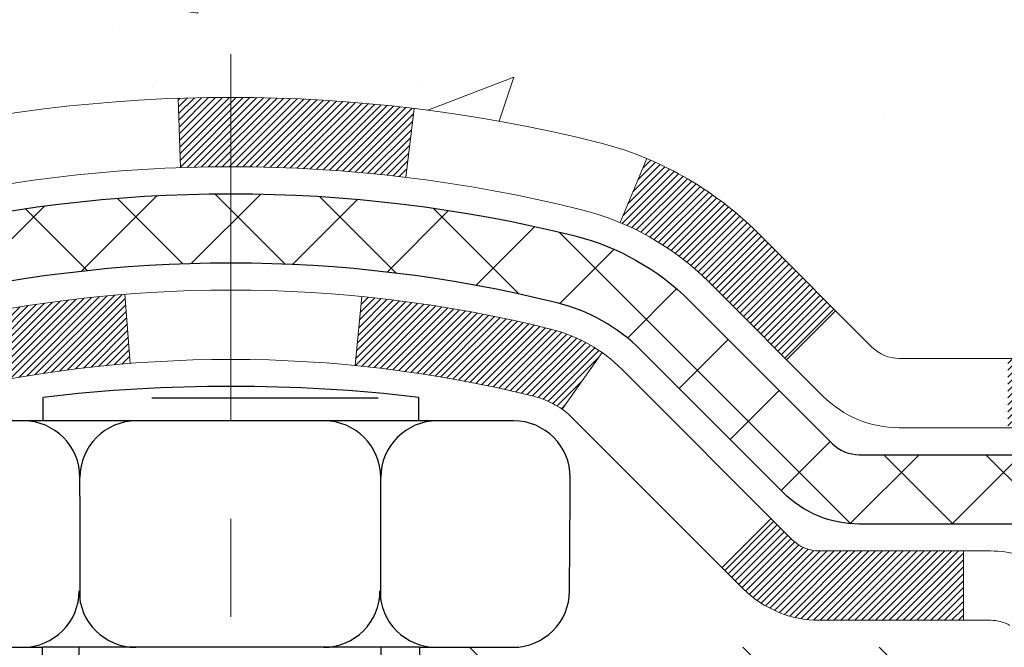
# Model space of a CAD drawing. Extents: x -308 to 3254, y -284 to 1977.
# Drawn here: x 16 to 17, y 10 to 10 of the extents above; entities that cross this region are included whole.
import ezdxf

# ---------------------------------------------------------------- set-up
doc = ezdxf.new("R2010")
doc.units = 0
doc.header["$LTSCALE"] = 5
doc.header["$MEASUREMENT"] = 0
doc.linetypes.add('CENTERX2', pattern=[4, 2.5, -0.5, 0.5, -0.5])
doc.layers.get('DEFPOINTS').update_dxf_attribs({"linetype": 'CONTINUOUS'})
for name, color, linetype, lineweight in [('CENTERLINE - L', 1, 'CENTERX2', 18), ('CONCRETE - H', 130, 'CONTINUOUS', 9), ('DECK COAT - H', 20, 'CONTINUOUS', 20), ('DECK COAT - L', 22, 'CONTINUOUS', 18), ('DIMS', 50, 'CONTINUOUS', 25), ('MIG FOOT - H', 251, 'CONTINUOUS', 20), ('PVC SIDESHEET - H', 170, 'CONTINUOUS', 20), ('PVC SIDESHEET - L', 150, 'CONTINUOUS', 25), ('SCREW - L', 1, 'CONTINUOUS', 25)]:
    doc.layers.add(name, color=color, linetype=linetype, lineweight=lineweight)
doc.dimstyles.new('STANDARD$0', dxfattribs={"dimtxt": 0.18, "dimasz": 0.18, "dimexe": 0.18, "dimexo": 0.0625, "dimgap": 0.09, "dimtad": 0, "dimtih": 1, "dimtoh": 1, "dimdec": 4, "dimzin": 0, "dimdsep": 46, "dimtxsty": 'Standard', "dimcen": 0.09, "dimadec": 0, "dimazin": 0, "dimtfac": 1, "dimtdec": 4, "dimtofl": 0, "dimtmove": 0, "dimatfit": 3, "dimfxl": 1, "dimtolj": 1, "dimtzin": 0, "dimarcsym": 0})

# ---------------------------------------------------------------- blocks, each defined once
blk = doc.blocks.new('*D6')
at = {"layer": 'DEFPOINTS', "color": 0, "transparency": 16777216}
for p in [(16.92491001575081, 12.50167181465008), (24.7450337552717, 12.50167181465008), (17.72475911161109, 9.399720255790726)]:
    blk.add_point(p, dxfattribs=at)
at = {"layer": 'DIMS', "color": 0, "lineweight": -2, "transparency": 16777216}
for p, q in [((17.12491001575081, 12.50167181465008), (24.94503375527169, 12.50167181465008)), ((24.7450337552717, 12.30167181465008), (24.7450337552717, 11.49546180563035)), ((24.7450337552717, 9.599720255790723), (24.7450337552717, 10.56212847229702)), ((17.92475911161109, 9.399720255790726), (24.94503375527169, 9.399720255790724))]:
    blk.add_line(p, q, dxfattribs=at)
at = {"layer": 'DIMS', "color": 0, "transparency": 16777216}
for points in [[(24.71170042193836, 12.30167181465008), (24.77836708860503, 12.30167181465008), (24.7450337552717, 12.50167181465008)], [(24.71170042193836, 9.599720255790723), (24.77836708860503, 9.599720255790723), (24.7450337552717, 9.399720255790724)]]:
    blk.add_solid(points, dxfattribs=at)
at = {"layer": 'DIMS', "color": 0, "transparency": 16777216, "insert": (24.74503375527169, 11.02879513896369), "char_height": 0.2, "attachment_point": 5}
blk.add_mtext('\\A1;3 1/8 IN \\P [78.8mm]', dxfattribs=at)

msp = doc.modelspace()

# ---------------------------------------------------------------- hatches: boundary and pattern name
at = {"layer": 'CONCRETE - H'}
h = msp.add_hatch(dxfattribs=at)
h.set_pattern_fill('AR-CONC', color=256, scale=0.14)
h.set_pattern_definition([(49.99999999999999, (0, 0), (1.004164255641055, -0.08785298897563316), [0.105, -1.155]), (355, (0, 0), (-0.1942518670582, 1.053068987180017), [0.084, -0.924]), (100.45144446, (0.0836803534, -0.0073210816), (0.8099123854179568, 0.9652159873560813), [0.08923626879999999, -0.9815989568]), (46.18420000000002, (0, 0.28), (1.494137862940201, -0.2317269931103072), [0.1575, -1.7325]), (96.63563549, (0.124511443, 0.2606893702), (1.30852672394392, 1.363766041084371), [0.1338544788, -1.472399264]), (351.1841639899999, (0, 0.28), (1.308526723076682, 1.363766040377986), [0.126, -1.3860000014]), (21, (0.14, 0.21), (0.8356698729658464, -0.5636664469314744), [0.105, -1.155]), (326.0000000000001, (0.14, 0.21), (0.3406414646902144, 1.015210063065594), [0.084, -0.924]), (71.45144474, (0.2096391556, 0.1630277964), (1.17631132742196, 0.4515436139288954), [0.08923626600000002, -0.9815989568000001]), (37.50000000000001, (0, 0), (0.01702379744420694, 0.4660513953638361), [0, -0.9128000000000001, 0, -0.9380000000000002, 0, -0.9275000000000001]), (7.499999999999999, (0, 0), (0.3682973524190081, 0.5521763966353044), [0, -0.5348, 0, -0.8918000000000001, 0, -0.3535]), (327.5, (-0.3122, 0), (0.7473514106413727, -0.03157682042813166), [0, -0.35, 0, -1.092, 0, -1.449]), (317.5, (-0.4522, 0), (0.8164606370793408, 0.1401469752652448), [0, -0.4550000000000001, 0, -0.7252000000000001, 0, -1.029])])
h.paths.add_polyline_path([(16.33893061269725, 11.0779095695932), (17.94104375182496, 11.0779095695932), (17.94104375182496, 11.71124290292653), (16.33893061269725, 11.71124290292653)], flags=16)
edge = h.paths.add_edge_path()
edge.add_line((19.29403561897669, 11.04587435790631), (20.93064849733312, 11.04968717169911))
edge.add_line((20.93064849733312, 11.04968717169911), (20.93506008536622, 11.05474743743798))
edge.add_line((20.93506008536622, 11.05474743743798), (20.94728941665555, 11.068455877698))
edge.add_line((20.94728941665555, 11.068455877698), (20.95981353578204, 11.08218049412546))
edge.add_line((20.95981353578204, 11.08218049412546), (20.97263606036798, 11.09592256495699))
edge.add_line((20.97263606036798, 11.09592256495699), (20.98576060803563, 11.10968336842919))
edge.add_line((20.98576060803563, 11.10968336842919), (20.9991907964073, 11.12346418277868))
edge.add_line((20.9991907964073, 11.12346418277868), (21.01293024310525, 11.13726628624206))
edge.add_line((21.01293024310525, 11.13726628624206), (21.02698256575176, 11.15109095705596))
edge.add_line((21.02698256575176, 11.15109095705596), (21.04135138196913, 11.16493947345697))
edge.add_line((21.04135138196913, 11.16493947345697), (21.05604030937963, 11.17881311368173))
edge.add_line((21.05604030937963, 11.17881311368173), (21.07105296560554, 11.19271315596683))
edge.add_line((21.07105296560554, 11.19271315596683), (21.08639296826914, 11.20664087854888))
edge.add_line((21.08639296826914, 11.20664087854888), (21.10206393499273, 11.22059755966452))
edge.add_line((21.10206393499273, 11.22059755966452), (21.11806948339857, 11.23458447755033))
edge.add_line((21.11806948339857, 11.23458447755033), (21.13441323110895, 11.24860291044294))
edge.add_line((21.13441323110895, 11.24860291044294), (21.15109879574615, 11.26265413657896))
edge.add_line((21.15109879574615, 11.26265413657896), (21.16812979493246, 11.276739434195))
edge.add_line((21.16812979493246, 11.276739434195), (21.18550984629015, 11.29086008152767))
edge.add_line((21.18550984629015, 11.29086008152767), (21.20324256744151, 11.30501735681359))
edge.add_line((21.20324256744151, 11.30501735681359), (21.22133005669109, 11.31921213149128))
edge.add_line((21.22133005669109, 11.31921213149128), (21.23976478003183, 11.33344269794295))
edge.add_line((21.23976478003183, 11.33344269794295), (21.25853544030445, 11.34770634096493))
edge.add_line((21.25853544030445, 11.34770634096493), (21.27763073169815, 11.36200034303707))
edge.add_line((21.27763073169815, 11.36200034303707), (21.29703934840215, 11.37632198663924))
edge.add_line((21.29703934840215, 11.37632198663924), (21.31674998460565, 11.39066855425131))
edge.add_line((21.31674998460565, 11.39066855425131), (21.33675133449785, 11.40503732835314))
edge.add_line((21.33675133449785, 11.40503732835314), (21.35703209226797, 11.4194255914246))
edge.add_line((21.35703209226797, 11.4194255914246), (21.37758095210521, 11.43383062594555))
edge.add_line((21.37758095210521, 11.43383062594555), (21.39838660819878, 11.44824971439586))
edge.add_line((21.39838660819878, 11.44824971439586), (21.41943775473788, 11.46268013925538))
edge.add_line((21.41943775473788, 11.46268013925538), (21.44072308591173, 11.477119183004))
edge.add_line((21.44072308591173, 11.477119183004), (21.46223129590952, 11.49156412812157))
edge.add_line((21.46223129590952, 11.49156412812157), (21.48395107892046, 11.50601225708795))
edge.add_line((21.48395107892046, 11.50601225708795), (21.50587112913377, 11.52046085238302))
edge.add_line((21.50587112913377, 11.52046085238302), (21.52798014073865, 11.53490719648664))
edge.add_line((21.52798014073865, 11.53490719648664), (21.5502668079243, 11.54934857187866))
edge.add_line((21.5502668079243, 11.54934857187866), (21.57271982487993, 11.56378226103897))
edge.add_line((21.57271982487993, 11.56378226103897), (21.59532788579476, 11.57820554644742))
edge.add_line((21.59532788579476, 11.57820554644742), (21.61807968485797, 11.59261571058388))
edge.add_line((21.61807968485797, 11.59261571058388), (21.64096391625879, 11.60701003592821))
edge.add_line((21.64096391625879, 11.60701003592821), (21.66396927418642, 11.62138580496028))
edge.add_line((21.66396927418642, 11.62138580496028), (21.68708445283007, 11.63574030015995))
edge.add_line((21.68708445283007, 11.63574030015995), (21.71029814637894, 11.65007080400709))
edge.add_line((21.71029814637894, 11.65007080400709), (21.73359904902224, 11.66437459898157))
edge.add_line((21.73359904902224, 11.66437459898157), (21.75697585494918, 11.67864896756325))
edge.add_line((21.75697585494918, 11.67864896756325), (21.78041725834896, 11.69289119223199))
edge.add_line((21.78041725834896, 11.69289119223199), (21.80391195341079, 11.70709855546766))
edge.add_line((21.80391195341079, 11.70709855546766), (21.82744863432388, 11.72126833975012))
edge.add_line((21.82744863432388, 11.72126833975012), (21.85101599527743, 11.73539782755924))
edge.add_line((21.85101599527743, 11.73539782755924), (21.87460273046065, 11.74948430137489))
edge.add_line((21.87460273046065, 11.74948430137489), (21.89819753406275, 11.76352504367693))
edge.add_line((21.89819753406275, 11.76352504367693), (21.92178910027294, 11.77751733694523))
edge.add_line((21.92178910027294, 11.77751733694523), (21.94536612328042, 11.79145846365964))
edge.add_line((21.94536612328042, 11.79145846365964), (21.96891729727439, 11.80534570630004))
edge.add_line((21.96891729727439, 11.80534570630004), (21.99243131644407, 11.81917634734629))
edge.add_line((21.99243131644407, 11.81917634734629), (22.01589687497866, 11.83294766927826))
edge.add_line((22.01589687497866, 11.83294766927826), (22.03930266706737, 11.8466569545758))
edge.add_line((22.03930266706737, 11.8466569545758), (22.06263738689941, 11.8603014857188))
edge.add_line((22.06263738689941, 11.8603014857188), (22.08588972866398, 11.8738785451871))
edge.add_line((22.08588972866398, 11.8738785451871), (22.10904838655028, 11.88738541546059))
edge.add_line((22.10904838655028, 11.88738541546059), (22.13210205474753, 11.90081937901911))
edge.add_line((22.13210205474753, 11.90081937901911), (22.15503942744494, 11.91417771834254))
edge.add_line((22.15503942744494, 11.91417771834254), (22.17784919883171, 11.92745771591074))
edge.add_line((22.17784919883171, 11.92745771591074), (22.20052006309704, 11.94065665420358))
edge.add_line((22.20052006309704, 11.94065665420358), (22.22304071443014, 11.95377181570092))
edge.add_line((22.22304071443014, 11.95377181570092), (22.24539984702023, 11.96680048288262))
edge.add_line((22.24539984702023, 11.96680048288262), (22.2675861550565, 11.97973993822856))
edge.add_line((22.2675861550565, 11.97973993822856), (22.28958833272817, 11.9925874642186))
edge.add_line((22.28958833272817, 11.9925874642186), (22.31139507422444, 12.0053403433326))
edge.add_line((22.31139507422444, 12.0053403433326), (22.33299507373451, 12.01799585805043))
edge.add_line((22.33299507373451, 12.01799585805043), (22.3543770254476, 12.03055129085195))
edge.add_line((22.3543770254476, 12.03055129085195), (22.37552962355291, 12.04300392421703))
edge.add_line((22.37552962355291, 12.04300392421703), (22.39644156223964, 12.05535104062553))
edge.add_line((22.39644156223964, 12.05535104062553), (22.41710153569702, 12.06758992255732))
edge.add_line((22.41710153569702, 12.06758992255732), (22.43749823811423, 12.07971785249227))
edge.add_line((22.43749823811423, 12.07971785249227), (22.45762036368049, 12.09173211291023))
edge.add_line((22.45762036368049, 12.09173211291023), (22.47745660658501, 12.10362998629108))
edge.add_line((22.47745660658501, 12.10362998629108), (22.49699566101699, 12.11540875511467))
edge.add_line((22.49699566101699, 12.11540875511467), (22.51622622116564, 12.12706570186088))
edge.add_line((22.51622622116564, 12.12706570186088), (22.53513698122016, 12.13859810900957))
edge.add_line((22.53513698122016, 12.13859810900957), (22.55371663536977, 12.15000325904061))
edge.add_line((22.55371663536977, 12.15000325904061), (22.57195387780367, 12.16127843443385))
edge.add_line((22.57195387780367, 12.16127843443385), (22.58983740271106, 12.17242091766917))
edge.add_line((22.58983740271106, 12.17242091766917), (22.60735590428116, 12.18342799122643))
edge.add_line((22.60735590428116, 12.18342799122643), (22.62449807670316, 12.19429693758549))
edge.add_line((22.62449807670316, 12.19429693758549), (22.64125261416628, 12.20502503922622))
edge.add_line((22.64125261416628, 12.20502503922622), (22.65760821085973, 12.21560957862849))
edge.add_line((22.65760821085973, 12.21560957862849), (22.6735535609727, 12.22604783827216))
edge.add_line((22.6735535609727, 12.22604783827216), (22.68907735869442, 12.2363371006371))
edge.add_line((22.68907735869442, 12.2363371006371), (22.70416829821407, 12.24647464820316))
edge.add_line((22.70416829821407, 12.24647464820316), (22.71881507372088, 12.25645776345022))
edge.add_line((22.71881507372088, 12.25645776345022), (22.73300637940405, 12.26628372885814))
edge.add_line((22.73300637940405, 12.26628372885814), (22.74673090945278, 12.27594982690679))
edge.add_line((22.74673090945278, 12.27594982690679), (22.75997735805628, 12.28545334007604))
edge.add_line((22.75997735805628, 12.28545334007604), (22.77273441940376, 12.29479155084573))
edge.add_line((22.77273441940376, 12.29479155084573), (22.78499078768442, 12.30396174169575))
edge.add_line((22.78499078768442, 12.30396174169575), (22.79673515708748, 12.31296119510595))
edge.add_line((22.79673515708748, 12.31296119510595), (22.80795622180214, 12.32178719355621))
edge.add_line((22.80795622180214, 12.32178719355621), (22.8186426760176, 12.33043701952638))
edge.add_line((22.8186426760176, 12.33043701952638), (22.82878321392307, 12.33890795549634))
edge.add_line((22.82878321392307, 12.33890795549634), (22.83836652970776, 12.34719728394594))
edge.add_line((22.83836652970776, 12.34719728394594), (22.84738131756088, 12.35530228735506))
edge.add_line((22.84738131756088, 12.35530228735506), (22.85581627167163, 12.36322024820355))
edge.add_line((22.85581627167163, 12.36322024820355), (22.86366008622922, 12.37094844897129))
edge.add_line((22.86366008622922, 12.37094844897129), (22.87090145542285, 12.37848417213814))
edge.add_line((22.87090145542285, 12.37848417213814), (22.87752907344174, 12.38582470018395))
edge.add_line((22.87752907344174, 12.38582470018395), (22.88353163447509, 12.39296731558861))
edge.add_line((22.88353163447509, 12.39296731558861), (22.88889783271211, 12.39990930083197))
edge.add_line((22.88889783271211, 12.39990930083197), (22.893616362342, 12.4066479383939))
edge.add_line((22.893616362342, 12.4066479383939), (22.89767591755397, 12.41318051075426))
edge.add_line((22.89767591755397, 12.41318051075426), (22.90106519253723, 12.41950430039292))
edge.add_line((22.90106519253723, 12.41950430039292), (22.90377288148098, 12.42561658978974))
edge.add_line((22.90377288148098, 12.42561658978974), (22.90578767857444, 12.43151466142459))
edge.add_line((22.90578767857444, 12.43151466142459), (22.9070982780068, 12.43719579777734))
edge.add_line((22.9070982780068, 12.43719579777734), (22.90769337396727, 12.44265728132785))
edge.add_line((22.90769337396727, 12.44265728132785), (22.90756166064507, 12.44789639455598))
edge.add_line((22.90756166064507, 12.44789639455598), (22.9066918322294, 12.4529104199416))
edge.add_line((22.9066918322294, 12.4529104199416), (22.90507258290946, 12.45769663996458))
edge.add_line((22.90507258290946, 12.45769663996458), (22.90269260687446, 12.46225233710477))
edge.add_line((22.90269260687446, 12.46225233710477), (22.89954059831361, 12.46657479384205))
edge.add_line((22.89954059831361, 12.46657479384205), (22.89560525141612, 12.47066129265628))
edge.add_line((22.89560525141612, 12.47066129265628), (22.89087526037119, 12.47450911602733))
edge.add_line((22.89087526037119, 12.47450911602733), (22.88533931936803, 12.47811554643506))
edge.add_line((22.88533931936803, 12.47811554643506), (22.87898612259585, 12.48147786635933))
edge.add_line((22.87898612259585, 12.48147786635933), (22.87180436424385, 12.48459335828002))
edge.add_line((22.87180436424385, 12.48459335828002), (22.86378273850123, 12.48745930467698))
edge.add_line((22.86378273850123, 12.48745930467698), (22.85490993955722, 12.49007298803008))
edge.add_line((22.85490993955722, 12.49007298803008), (22.84517466160101, 12.49243169081918))
edge.add_line((22.84517466160101, 12.49243169081918), (22.8345655988218, 12.49453269552416))
edge.add_line((22.8345655988218, 12.49453269552416), (22.82307144540882, 12.49637328462488))
edge.add_line((22.82307144540882, 12.49637328462488), (22.81068089555126, 12.4979507406012))
edge.add_line((22.81068089555126, 12.4979507406012), (22.79738264343833, 12.49926234593298))
edge.add_line((22.79738264343833, 12.49926234593298), (22.78316538325924, 12.5003053831001))
edge.add_line((22.78316538325924, 12.5003053831001), (22.76801780920319, 12.50107713458241))
edge.add_line((22.76801780920319, 12.50107713458241), (22.75192861545939, 12.50157488285979))
edge.add_line((22.75192861545939, 12.50157488285979), (22.73488649621706, 12.50179591041209))
edge.add_line((22.73488649621706, 12.50179591041209), (22.71688014566539, 12.50173749971918))
edge.add_line((22.71688014566539, 12.50173749971918), (19.92491001575127, 12.50167181465008))
edge.add_line((19.92491001575127, 12.50167181465008), (19.92491001575127, 12.00167181465008))
edge.add_line((19.92491001575127, 12.00167181465008), (14.84432417344652, 12.00167181465008))
edge.add_line((14.84432417344652, 12.00167181465008), (14.84416790353333, 11.87724317046525))
edge.add_arc((14.76542774605304, 11.87724317046525), 0.07874015748029704, -90, 0, ccw=False)
edge.add_line((14.76542774605304, 11.79850301298495), (14.56660884841511, 11.79850301298495))
edge.add_line((14.56660884841511, 11.79850301298495), (14.56660884841511, 11.85219688557538))
edge.add_line((14.56660884841511, 11.85219688557538), (14.49589897659581, 11.85219688557538))
edge.add_line((14.49589897659581, 11.85219688557538), (14.47686680640203, 11.85195522422202))
edge.add_line((14.47686680640203, 11.85195522422202), (14.47686680640214, 11.80298533046596))
edge.add_arc((14.21031037352541, 11.80298533046598), 0.2665564328767312, 311.8061494065043, 359.99999999999545, ccw=False)
edge.add_line((14.38800021734681, 11.60429297703814), (14.07278227689113, 11.40034474556512))
edge.add_arc((14.09416887352689, 11.36729008803639), 0.03937000000002448, 122.9031521391599, 180.0000000000155)
edge.add_line((14.05479887352686, 11.36729008803638), (14.15344495265629, 11.36550047462663))
edge.add_line((14.15344495265629, 11.36550047462663), (14.15344495265714, 11.06808417034563))
edge.add_arc((14.20203367219, 11.07263393412407), 0.04880127064209105, 185.3494792574095, 265.7047923005451)
edge.add_arc((14.01278588709563, 10.56881277809588), 0.4915409795786879, 7.784601932992814, 67.81654583863462, ccw=False)
edge.add_arc((13.12196667667633, 10.32504358780302), 1.41234989357224, 0.7274460924805908, 12.693692120615992, ccw=False)
edge.add_line((14.53420273864918, 10.34297476559237), (14.53420273865021, 9.931911343067327))
edge.add_arc((14.57420273865017, 9.93191134306744), 0.03999999999996361, 180.0000000001628, 270.0000000001629)
edge.add_line((14.57420273865029, 9.891911343067477), (15.68777889809206, 9.891912488752382))
edge.add_line((15.68777889809206, 9.891912488752382), (15.92062737829048, 9.891912488752155))
edge.add_arc((15.92062737829046, 9.93128256749242), 0.03937007874026568, 270.0000000000259, 315.0000000001901)
edge.add_line((15.94846622794364, 9.903443717839423), (16.06493298500828, 10.01991047490458))
edge.add_arc((16.31463545872129, 9.770208001192602), 0.3531326248823141, 103.90200089107572, 135.000000000118, ccw=False)
edge.add_arc((16.60392063037513, 8.601435890209132), 1.557173387461203, 76.09799910892451, 103.90200089108419, ccw=False)
edge.add_arc((16.89320580202879, 9.770208001192968), 0.3531326248820032, 44.999999999900695, 76.09799910891962, ccw=False)
edge.add_line((17.14290827574149, 10.0199104749048), (17.25937503280653, 9.903443717839423))
edge.add_arc((17.2872138824598, 9.931282567492442), 0.03937007874034369, 224.9999999997403, 269.9999999998449)
edge.add_line((17.2872138824597, 9.891912488752098), (17.43351892839536, 9.891912488752155))
edge.add_arc((17.43351892839542, 9.781676268280194), 0.1102362204719608, 60.000000000018986, 90.00000000003138, ccw=False)
edge.add_line((17.48863703863137, 9.877143635626112), (18.28475790359306, 9.417503039933194))
edge.add_line((18.28475790359306, 9.417503039933194), (19.20326787793778, 9.417503039933194))
edge.add_arc((19.20326787793783, 9.30726681946044), 0.1102362204727551, 59.99999999989279, 90.00000000002592, ccw=False)
edge.add_line((19.25838598817438, 9.402734186806924), (19.39414716731363, 9.324352433485046))
edge.add_arc((19.41383220668403, 9.358447921823084), 0.03937007874037377, 239.9999999996516, 269.9999999997828)
edge.add_line((19.41383220668388, 9.31907784308271), (20.08351724605399, 9.31907784308271))
edge.add_line((20.08351724605399, 9.31907784308271), (20.08351724605399, 9.149787004509335))
edge.add_line((20.08351724605399, 9.149787004509335), (20.5396332259873, 9.149787004510586))
edge.add_line((20.5396332259873, 9.149787004510586), (20.5427519545823, 9.170834302482096))
edge.add_line((20.5427519545823, 9.170834302482096), (20.54573135634072, 9.191744388227248))
edge.add_line((20.54573135634072, 9.191744388227248), (20.54857504888478, 9.21251853998299))
edge.add_line((20.54857504888478, 9.21251853998299), (20.55128664983677, 9.23315803598593))
edge.add_line((20.55128664983677, 9.23315803598593), (20.55386977681895, 9.253664154472688))
edge.add_line((20.55386977681895, 9.253664154472688), (20.55632804745363, 9.27403817367987))
edge.add_line((20.55632804745363, 9.27403817367987), (20.55866507936307, 9.294281371844093))
edge.add_line((20.55866507936307, 9.294281371844093), (20.56088449016956, 9.314395027201964))
edge.add_line((20.56088449016956, 9.314395027201964), (20.56298989749538, 9.3343804179901))
edge.add_line((20.56298989749538, 9.3343804179901), (20.56498491896282, 9.354238822445112))
edge.add_line((20.56498491896282, 9.354238822445112), (20.56687317219415, 9.37397151880361))
edge.add_line((20.56687317219415, 9.37397151880361), (20.56865827481166, 9.39357978530221))
edge.add_line((20.56865827481166, 9.39357978530221), (20.57034384443762, 9.41306490017752))
edge.add_line((20.57034384443762, 9.41306490017752), (20.57193349869433, 9.432428141666154))
edge.add_line((20.57193349869433, 9.432428141666154), (20.57343085520406, 9.451670788004728))
edge.add_line((20.57343085520406, 9.451670788004728), (20.57483953158908, 9.470794117429849))
edge.add_line((20.57483953158908, 9.470794117429849), (20.5761631454717, 9.489799408178131))
edge.add_line((20.5761631454717, 9.489799408178131), (20.57740531447418, 9.508687938486187))
edge.add_line((20.57740531447418, 9.508687938486187), (20.57856965621881, 9.527460986590627))
edge.add_line((20.57856965621881, 9.527460986590627), (20.57965978832787, 9.546119830728069))
edge.add_line((20.57965978832787, 9.546119830728069), (20.58067932842363, 9.564665749135118))
edge.add_line((20.58067932842363, 9.564665749135118), (20.5816318941284, 9.583100020048391))
edge.add_line((20.5816318941284, 9.583100020048391), (20.58252110306443, 9.601423921704498))
edge.add_line((20.58252110306443, 9.601423921704498), (20.58335057285403, 9.619638732340052))
edge.add_line((20.58335057285403, 9.619638732340052), (20.58412392111946, 9.637745730191666))
edge.add_line((20.58412392111946, 9.637745730191666), (20.58484476548301, 9.655746193495952))
edge.add_line((20.58484476548301, 9.655746193495952), (20.58551672356696, 9.67364140048952))
edge.add_line((20.58551672356696, 9.67364140048952), (20.5861434129936, 9.691432629408986))
edge.add_line((20.5861434129936, 9.691432629408986), (20.5867284513852, 9.70912115849096))
edge.add_line((20.5867284513852, 9.70912115849096), (20.58727545636405, 9.726708265972055))
edge.add_line((20.58727545636405, 9.726708265972055), (20.58778804555243, 9.744195230088883))
edge.add_line((20.58778804555243, 9.744195230088883), (20.58826983657261, 9.761583329078055))
edge.add_line((20.58826983657261, 9.761583329078055), (20.58872444704689, 9.778873841176186))
edge.add_line((20.58872444704689, 9.778873841176186), (20.58915549459754, 9.796068044619886))
edge.add_line((20.58915549459754, 9.796068044619886), (20.58956659684684, 9.813167217645768))
edge.add_line((20.58956659684684, 9.813167217645768), (20.58996137141708, 9.830172638490444))
edge.add_line((20.58996137141708, 9.830172638490444), (20.59034343593054, 9.847085585390527))
edge.add_line((20.59034343593054, 9.847085585390527), (20.5907164080095, 9.86390733658263))
edge.add_line((20.5907164080095, 9.86390733658263), (20.59108390527624, 9.880639170303361))
edge.add_line((20.59108390527624, 9.880639170303361), (20.59144954535304, 9.897282364789339))
edge.add_line((20.59144954535304, 9.897282364789339), (20.59181694586219, 9.913838198277169))
edge.add_line((20.59181694586219, 9.913838198277169), (20.59218972442596, 9.93030794900347))
edge.add_line((20.59218972442596, 9.93030794900347), (20.59257149866665, 9.94669289520485))
edge.add_line((20.59257149866665, 9.94669289520485), (20.59296588620652, 9.962994315117921))
edge.add_line((20.59296588620652, 9.962994315117921), (20.59337650466786, 9.979213486979297))
edge.add_line((20.59337650466786, 9.979213486979297), (20.59380697167296, 9.995351689025592))
edge.add_line((20.59380697167296, 9.995351689025592), (20.59426090484409, 10.01141019949342))
edge.add_line((20.59426090484409, 10.01141019949342), (20.59474192180354, 10.02739029661938))
edge.add_line((20.59474192180354, 10.02739029661938), (20.59525364017358, 10.0432932586401))
edge.add_line((20.59525364017358, 10.0432932586401), (20.59579967757651, 10.05912036379218))
edge.add_line((20.59579967757651, 10.05912036379218), (20.5963836516346, 10.07487289031224))
edge.add_line((20.5963836516346, 10.07487289031224), (20.59700917997013, 10.0905521164369))
edge.add_line((20.59700917997013, 10.0905521164369), (20.59767988020538, 10.10615932040275))
edge.add_line((20.59767988020538, 10.10615932040275), (20.59839936996265, 10.12169578044642))
edge.add_line((20.59839936996265, 10.12169578044642), (20.5991712668642, 10.13716277480452))
edge.add_line((20.5991712668642, 10.13716277480452), (20.59999918853232, 10.15256158171366))
edge.add_line((20.59999918853232, 10.15256158171366), (20.60088675258929, 10.16789347941045))
edge.add_line((20.60088675258929, 10.16789347941045), (20.60183757665739, 10.1831597461315))
edge.add_line((20.60183757665739, 10.1831597461315), (20.60285527835891, 10.19836166011343))
edge.add_line((20.60285527835891, 10.19836166011343), (20.60394347531613, 10.21350049959285))
edge.add_line((20.60394347531613, 10.21350049959285), (20.60510578515132, 10.22857754280637))
edge.add_line((20.60510578515132, 10.22857754280637), (20.60634582548677, 10.2435940679906))
edge.add_line((20.60634582548677, 10.2435940679906), (20.60766721394477, 10.25855135338216))
edge.add_line((20.60766721394477, 10.25855135338216), (20.6077567790503, 10.25950023205651))
edge.add_line((20.6077567790503, 10.25950023205651), (20.54733913378039, 10.11505462498609))
edge.add_line((20.54733913378039, 10.11505462498609), (19.259541065316, 10.11122410436373))
edge.add_line((19.259541065316, 10.11122410436373), (19.29403561897669, 11.04587435790631))
at = {"layer": 'DECK COAT - H'}
h = msp.add_hatch(dxfattribs=at)
h.set_pattern_fill('ANSI31', color=256, scale=0.04, style=0)
h.set_pattern_definition([(45, (-170.3612700735216, -174.9524828381623), (-0.003535533905932737, 0.003535533905932738), [])])
h.paths.add_polyline_path([(14.29159174924928, 10.88813803321841), (14.27719044200273, 10.90050926993729), (14.26202920554726, 10.91180493141485), (14.24614673235379, 10.92200275972527), (14.22850118922702, 10.93192117079184), (14.26576035527899, 10.99392251414429), (14.28141245363406, 10.98471681722469), (14.29675298294404, 10.97452953714503), (14.31158573710991, 10.96356435018492), (14.32590133453118, 10.95191508549999), (14.33969039012607, 10.93967552101901), (14.35294166930964, 10.92691221942175), (14.36563905086251, 10.9136198365361), (14.37776917845611, 10.8997917604521), (14.38933196904577, 10.8854603912672), (14.40033043012738, 10.87066721260192), (14.41076756919682, 10.85545370807722), (14.42064639374996, 10.83986136131375), (14.42996991128257, 10.82393165593248), (14.43874119292406, 10.80770603367853), (14.44007866631739, 10.80502637528764), (14.37570676785424, 10.77529444209176), (14.3719572589464, 10.78248814986614), (14.36255900588111, 10.79895242808971), (14.35250452639752, 10.81503342634608), (14.34176690617869, 10.83071560428129), (14.33031994597388, 10.84597873942323), (14.31814770108565, 10.86073093600271), (14.30524123556052, 10.87483131125396)])
h.paths.add_polyline_path([(14.13712891069815, 10.75875096969457), (14.13531667088745, 10.75990819481194), (14.13351567900878, 10.76101670795401), (14.13172546761336, 10.7620773370636), (14.12994398139563, 10.76309175666211), (14.12816916505011, 10.76406164127081), (14.12550949193064, 10.76545471908503), (14.12287311462904, 10.76671800835902), (14.12107509771397, 10.76753888047119), (14.11922439164437, 10.76834333502597), (14.11729882982786, 10.76914088571175), (14.115284815861, 10.769936201733), (14.11318195733696, 10.77072882486164), (14.11099090612754, 10.77151805581582), (14.10871231410442, 10.77230319531429), (14.10634683313958, 10.77308354407558), (14.10389549088791, 10.77385828420086), (14.10136134117317, 10.77462640370459), (14.09874530023751, 10.77538828887998), (14.09604782459826, 10.77614452691591), (14.09326937077293, 10.77689570500127), (14.09041039527881, 10.77764241032492), (14.08747135463324, 10.77838523007563), (14.08445270535367, 10.77912475144228), (14.08135490395739, 10.77986156161376), (14.07817788007492, 10.78059667784089), (14.07492139651896, 10.78133243599882), (14.07158731422896, 10.78207064810454), (14.0681775950959, 10.7828130755571), (14.06469420101109, 10.78356147975558), (14.06113909386568, 10.78431762209914), (14.05751423555057, 10.78508326398696), (14.05382158795703, 10.785860166818, -0.009631829815453753), (14.04596973077776, 10.78757405674435), (14.06628557110758, 10.85563409462577, 0.003909033067832544), (14.0683979639461, 10.85521086413985), (14.07386011270722, 10.85406118157448), (14.07927704936981, 10.85291219340274), (14.08464529310606, 10.85175630475862), (14.08996136308826, 10.8505859207761), (14.09522177848862, 10.84939344658869), (14.10042262533153, 10.84817108838581), (14.10555964954324, 10.84691149104049), (14.11063010247756, 10.84560858651525), (14.11563131143538, 10.84425635739922), (14.12056060371765, 10.84284878628114), (14.12541530662531, 10.84137985574978), (14.1301927474592, 10.83984354839401), (14.13489025352044, 10.83823384680261), (14.13950515210979, 10.83654473356466), (14.14403477052815, 10.83477019126872), (14.14847673236545, 10.83290402549346), (14.15284507777739, 10.83093239285381), (14.15715353918802, 10.82884796283861), (14.16140884674849, 10.82664871794555), (14.16561773061005, 10.82433264067242), (14.16978692092385, 10.82189771351682), (14.17392305908953, 10.81934196796453), (14.17802215306233, 10.81666938224657), (14.18207755544813, 10.81388565074701), (14.18608746142775, 10.81099384495201), (14.19005006618204, 10.80799703634761), (14.19396356489193, 10.80489829642011), (14.19782615228519, 10.80170069598807), (14.20163587477282, 10.7984071955766), (14.20539083300474, 10.7950212225569), (14.20908925777076, 10.79154648222254), (14.21272937986089, 10.78798667986666), (14.21630943006483, 10.78434552078295), (14.21982763917254, 10.78062671026464), (14.22328223797388, 10.77683395360532), (14.22667145725865, 10.77297095609822), (14.22999352781676, 10.76904142303681), (14.23324668043813, 10.76504905971467), (14.23642914591255, 10.76099757142492), (14.23953915502989, 10.75689066346126), (14.24257463211711, 10.7527322405698), (14.24553537167276, 10.7485245147999), (14.24842264009118, 10.74426846811639), (14.25123770561959, 10.73996508100481), (14.25398183650486, 10.73561533395048), (14.25665630099411, 10.73122020743892), (14.25926236733449, 10.72678068195569), (14.26180130377298, 10.72229773798597), (14.26427437855659, 10.71777235601542), (14.26668285993253, 10.71320551652946), (14.26902801614767, 10.70859820001328), (14.27131111544912, 10.70395138695255), (14.27353342608399, 10.69926605783269), (14.27569621629937, 10.69454319313911), (14.27621237679318, 10.69337589446604), (14.21149321294899, 10.66451379999228), (14.21060311981034, 10.66649775151348), (14.20939671654298, 10.66912326783574), (14.20817268621215, 10.67172405483495), (14.20693083008615, 10.67430000372246), (14.20567112612747, 10.67685079071225), (14.2043937508306, 10.67937592329542), (14.2030985121491, 10.68187542010969), (14.20178520534466, 10.68434931624961), (14.20045362567907, 10.6867976468094), (14.19910356841422, 10.68922044688384), (14.1977348288118, 10.69161775156715), (14.19634720213367, 10.69398959595401), (14.19494048364163, 10.69633601513885), (14.19351446859753, 10.69865704421613), (14.19206895226307, 10.7009527182804), (14.1906037299002, 10.703223072426), (14.18911859677053, 10.70546814174759), (14.18761334813604, 10.7076879613395), (14.18608733321651, 10.70988307032303), (14.18453764284925, 10.71205659720636), (14.18296455636619, 10.71420812989027), (14.18136900574325, 10.7163365238199), (14.17975192295631, 10.71844063444064), (14.17811423998131, 10.72051931719761), (14.17645688879412, 10.72257142753597), (14.17478080137073, 10.72459582090096), (14.17308690968696, 10.72659135273784), (14.1713761457188, 10.72855687849176), (14.16964944144206, 10.73049125360797), (14.1679077288328, 10.73239333353172), (14.16615193986678, 10.73426197370816), (14.16438300651998, 10.73609602958265), (14.16260187977304, 10.73789433863169), (14.16081073460646, 10.73965470756525), (14.1590112682668, 10.74137578188004), (14.15720443793975, 10.74305697940486), (14.15539120081144, 10.74469771796862), (14.1535725140676, 10.74629741540002), (14.15174933489425, 10.74785548952821), (14.14992262047718, 10.74937135818175), (14.14809332800235, 10.75084443918968), (14.14626241465572, 10.75227415038091), (14.14443086401121, 10.75365990149385), (14.14260028482954, 10.75500097225506), (14.14077220407353, 10.75629681826047), (14.13894796495805, 10.75754697293269)])
h.paths.add_polyline_path([(14.08260894059003, 11.36543478955775), (14.15347494059006, 11.36543478955798), (14.15347494059108, 11.18190792301698), (14.08260894059106, 11.18190792301675)])
h.paths.add_polyline_path([(13.88575894059096, 11.23812403973818), (13.95662494059098, 11.23812403973841), (13.95662494059184, 11.08692373255815), (13.95662494059189, 11.05069196228226), (13.88575894059187, 11.05069196228214), (13.88575894059181, 11.08692373255803)])
h.paths.add_polyline_path([(14.46340978612511, 10.16599706580701), (14.53423272658415, 10.16599706580712), (14.53423272658461, 9.975917870002263), (14.46340978612557, 9.975917870002036)])
h.paths.add_polyline_path([(14.26577078245191, 10.02258794851934), (14.3371564715344, 10.02258794851957), (14.33715647153474, 9.795883363096436), (14.26577078245225, 9.795883363096209)])
h.paths.add_polyline_path([(14.26577078245145, 10.28092909639497), (14.26577078245111, 10.40902472600123, 0.03029534317341702), (14.2653379681708, 10.41616141756265), (14.2648879431822, 10.41985116066792), (14.26443705498565, 10.42353264570067), (14.2639850075459, 10.42720583293851), (14.26353150482748, 10.4308706826597), (14.26307625079528, 10.43452715514206), (14.26263638387002, 10.43803612981594), (14.33405170984059, 10.43803612981617), (14.33405562933615, 10.43800461287424), (14.33472929288723, 10.43254066567386), (14.33539876371822, 10.42707138622859), (14.33606501619352, 10.4215968642394), (14.3367290246772, 10.41611718940715, -0.03010656459697996), (14.3371564715336, 10.40902472598509), (14.33715647153394, 10.28092909639508), (14.33715647153406, 10.20599543410879), (14.26577078245157, 10.20599543410867)])
h.paths.add_polyline_path([(14.33241935227306, 10.4510607513663), (14.33269182661763, 10.44891615173765), (14.33337679870107, 10.44346313812912), (14.33405170984059, 10.43803612981617), (14.26263651392765, 10.43803612981594), (14.26215930464821, 10.44181480950238), (14.26152582478585, 10.4467906021905)])
h.paths.add_polyline_path([(14.45170099882421, 10.50968472898535), (14.44899010133514, 10.52847337782612), (14.44604680533678, 10.54723862458206), (14.44396171870295, 10.55940136881929), (14.51275351294612, 10.57041378579549), (14.51403007778373, 10.5630860059847), (14.51698414468973, 10.54483781770693), (14.51975046542839, 10.52653041702968), (14.52235450994851, 10.5081718368026), (14.5248217481988, 10.48977010987596), (14.52717765012801, 10.47133326909932), (14.529447685685, 10.4528693473228), (14.53122099690097, 10.43803612981685), (14.46053539748175, 10.43803612981662), (14.45880559816123, 10.4532152554541), (14.45657211744469, 10.47205197924939), (14.45421612759651, 10.49087636660977)])
h.paths.add_polyline_path([(14.46305155136974, 10.4155195527585), (14.46095319953872, 10.4343698837738), (14.46053539748175, 10.43803612981662), (14.53122099690097, 10.43803612981685), (14.53165732481835, 10.43438637739632), (14.53383203747694, 10.41589239216967, -0.02914736127581673), (14.53423272658404, 10.40902472599555), (14.53423272658381, 10.36625468225054), (14.46340978612477, 10.36625468225031), (14.463409786125, 10.40902472598589, 0.02755752525704902)])
h.paths.add_polyline_path([(15.87954957750179, 9.694995658002426), (16.00220363175663, 9.694995658002654, 0.1989123673797776), (16.03004242573195, 9.706526864027524), (16.06873834935743, 9.745222787653233), (16.11884817851319, 9.695112958497816), (16.08015225488759, 9.656417034871993, -0.1989123673797302), (16.0022036317568, 9.62412965800263), (15.87954957750202, 9.624129658002403)])
h.paths.add_polyline_path([(15.40710957750179, 9.694995658001176), (15.64332957750156, 9.694995658001744), (15.64332957750179, 9.62412965800172), (15.40710957750201, 9.624129658001152)])
h.paths.add_polyline_path([(14.67450718180567, 9.89184565799917), (14.91072718180544, 9.891845657999852), (14.91072718180561, 9.820979657999828), (14.67450718180584, 9.820979657999146)])
h.paths.add_polyline_path([(14.8662390818061, 9.694995657999698), (15.14640661768175, 9.694995658000494), (15.14640661768198, 9.62412965800047), (14.86623908180633, 9.624129657999674)])
h.paths.add_polyline_path([(14.39379908180609, 9.694995657998447), (14.63001908180587, 9.694995657999016), (14.6300190818061, 9.624129657998992), (14.39379908180632, 9.62412965799831)])
h.paths.add_polyline_path([(16.2771243871789, 9.921845536842397, -0.040703593989459), (16.49536849250296, 9.957350864468026), (16.50102545009588, 9.886711011787042, 0.04070359398945766), (16.2941507899485, 9.853055337215437, 0.04324640446515322), (16.28019400607741, 9.848289217441902), (16.2515882459486, 9.9131251676813, -0.04324640446563555)])
h.paths.add_polyline_path([(16.0778464887166, 10.03208675715916, -0.1237366593046886), (16.22982882393006, 10.11292942469538, -0.01313217533144807), (16.30970390659047, 10.13048708295798), (16.32309523636565, 10.06089784353935, 0.01313217533144755), (16.24685522669984, 10.04413922506831, 0.1237366593051149), (16.12537248554554, 9.979519946513733)])
h.paths.add_polyline_path([(15.68781767750136, 9.891845658001898), (15.92403767750159, 9.891845658002467), (15.92403767742991, 9.820979658002443), (15.68781767750153, 9.820979658001875)])
h.paths.add_polyline_path([(15.17663449337988, 9.891845658000534), (15.1964013644685, 9.891845658000648), (15.45159767750113, 9.89184565800133), (15.4515976775013, 9.820979658001193), (15.1964013644685, 9.820979658000624), (15.17663449338005, 9.82097965800051)])
h.paths.add_polyline_path([(19.82645098681189, 9.220587158013473), (20.06267098681212, 9.220587158014155), (20.06267098681235, 9.149721158014131), (19.82645098681212, 9.149721158013449)])
h.paths.add_polyline_path([(19.61110723398849, 9.31901215801281), (19.84732723398872, 9.319012158013493), (19.84732723398889, 9.24814615801347), (19.61110723398866, 9.248146158012787)])
h.paths.add_polyline_path([(19.35401098681189, 9.220587158012108), (19.59023098681212, 9.22058715801279), (19.59023098681234, 9.149721158012767), (19.35401098681211, 9.149721158012085)])
h.paths.add_polyline_path([(19.20329962637084, 9.34657115801167), (19.16305648534194, 9.346571158011557), (19.16305648534177, 9.41743715801158), (19.20329962637061, 9.417437158011694, -0.1316524975873647), (19.25841762637066, 9.402668334423424), (19.39417853398874, 9.324286737865236), (19.35874553398889, 9.262914981600488), (19.22298462637082, 9.341296578158676, 0.1316524975873569)])
h.paths.add_polyline_path([(18.88157098681188, 9.220587158010744), (19.11779098681211, 9.220587158011426), (19.11779098681234, 9.149721158011403), (18.88157098681211, 9.14972115801072)])
h.paths.add_polyline_path([(18.69061648534176, 9.417437158010216), (18.92683648534154, 9.417437158010898), (18.92683648534171, 9.346571158010875), (18.69061648534193, 9.346571158010306)])
h.paths.add_polyline_path([(18.40913098681187, 9.22058715800938), (18.6453509868121, 9.220587158010062), (18.64535098681233, 9.149721158010152), (18.4091309868121, 9.14972115800947)])
h.paths.add_polyline_path([(18.24252220401286, 9.44184191437887), (18.27565670478793, 9.422711726634816, 0.1316523525284932), (18.29534168534155, 9.417437158009193), (18.45439648534153, 9.417437158009648), (18.4543964853417, 9.346571158009624), (18.29534168534178, 9.34657115800917, -0.1316523525284982), (18.24022373979142, 9.361339950160868), (18.20708920401307, 9.380470158114235)])
h.paths.add_polyline_path([(17.9562487661928, 9.297989578155125), (17.99168176619264, 9.35936133441976), (18.19625428707479, 9.24125133442044), (18.16082128707501, 9.179879578155692)])
h.paths.add_polyline_path([(17.7979440275206, 9.616689924757111), (17.83337702752044, 9.678061681021745), (18.03794961576665, 9.559951797700364), (18.00251661576681, 9.498580041435616)])
h.paths.add_polyline_path([(17.54710372442804, 9.534209578153991), (17.58253672442788, 9.595581334418739), (17.78710924531043, 9.477471334419079), (17.75167624531059, 9.416099578154444)])
h.paths.add_polyline_path([(17.39827286299953, 9.89184565800656), (17.43355421632532, 9.891845658006673, -0.1316523525285322), (17.48867216187568, 9.877076865854974), (17.62880443927384, 9.796171564343354), (17.59337143927405, 9.73479980807872), (17.45323919687939, 9.815705089381026, 0.1316523525283989), (17.43355421632566, 9.82097965800665), (17.3982728629997, 9.820979658006536)])
h.paths.add_polyline_path([(17.10619693684487, 9.677982998145922), (17.15630676600011, 9.728092827301907), (17.17787272927143, 9.706526864030593, 0.1989123673798859), (17.20571152324669, 9.694995658006064), (17.3529553232467, 9.694995658006519), (17.35295532324693, 9.624129658006495), (17.20571152324686, 9.62412965800604, -0.1989123673798861), (17.12776290011584, 9.656417034875062)])
h.paths.add_polyline_path([(17.00191463028449, 10.03064927422656), (17.02919806062852, 10.09605267157463, -0.097858094622098), (17.14294414489177, 10.01984338816271), (17.22228470772109, 9.940502825333738), (17.17217487856573, 9.890392996177866), (17.09283431573635, 9.969733559007068, 0.09785809462217149)])
h.paths.add_polyline_path([(16.73789538656581, 9.955082063197096, -0.03601941678392128), (16.93079076782351, 9.921845536844216, -0.09356015409348244), (16.98351117241509, 9.897717059630736), (16.94257871432706, 9.839867912438422, 0.09356015409368147), (16.91376436505425, 9.853055337217143, 0.03601941678388366), (16.73091788504337, 9.884560403910655)])
h.paths.add_polyline_path([(16.60378886148851, 10.15854190438893, -0.0302021404739316), (16.79139558177968, 10.14721970993003), (16.78286537680424, 10.07686897745998, 0.03020343314011222), (16.60378886148851, 10.08767590395314)])
h.paths.add_polyline_path([(16.54989842600139, 10.15760326443774, -0.008653942139884062), (16.60378886148851, 10.15854190438893), (16.60378886148851, 10.08767590395314, 0.008652650555032025), (16.55235862954942, 10.0867799818642)])
at = {"layer": 'MIG FOOT - H'}
h = msp.add_hatch(dxfattribs=at)
h.set_pattern_fill('ANSI32', color=256, scale=0.79, angle=90, style=0)
h.set_pattern_definition([(135, (-170.3612700735216, -174.9524828381623), (-0.2094803839265147, -0.2094803839265147), []), (135, (-170.3612700735216, -174.8128292491123), (-0.2094803839265147, -0.2094803839265147), [])])
h.paths.add_polyline_path([(16.82253886148851, 9.596569862087108), (17.35378886146788, 9.596569862088586), (17.35378886146839, 9.399720649488813), (16.83401377540997, 9.399720649487335), (16.82253886148862, 9.399720646281594)])
edge = h.paths.add_edge_path()
edge.add_line((13.66112886146595, 10.31441065590877), (13.85797886146591, 10.31441065590877))
edge.add_line((13.85797886146588, 10.31441065590877), (13.85797886146739, 9.754049862078773))
edge.add_arc((14.01545886146738, 9.754049862079228), 0.1574799999999641, 180.0000000001551, 270.0000000001654)
edge.add_line((14.01545886146783, 9.596569862079264), (16.38503886148823, 9.596569860105774))
edge.add_line((16.38503886148823, 9.596569860105774), (16.38503886148877, 9.399719860105847))
edge.add_line((16.38503886148874, 9.399719860105847), (14.01545886146835, 9.399719862079337))
edge.add_arc((14.01545886146738, 9.754049862079341), 0.3543300000000045, 180.0000000001471, 270.00000000016087, ccw=False)
edge.add_line((13.66112886146738, 9.754049862078432), (13.66112886146595, 10.31441065590877))
h.paths.add_polyline_path([(13.66112886146374, 11.18218727887654), (13.85797886146355, 11.18218727887711), (13.8579788614652, 10.56335030174193), (13.66112886146527, 10.56335030174193)])
at = {"layer": 'PVC SIDESHEET - H'}
h = msp.add_hatch(dxfattribs=at)
h.set_pattern_fill('ANSI37', color=256, scale=0.59055, style=0)
h.set_pattern_definition([(45, (-170.3612700735216, -174.9524828381623), (-0.05219773870371446, 0.05219773870371446), []), (135, (-170.3612700735216, -174.9524828381623), (-0.05219773870371446, -0.05219773870371446), [])])
h.paths.add_polyline_path([(17.42686631706079, 9.717280078153635, 0.1316524975873664), (17.40718131706063, 9.72255465800663), (17.24648049312327, 9.722554658006175, -0.198912367379712), (17.16853186999242, 9.754842034875082), (17.023237330798, 9.90013657406871, 0.1365295740960251), (16.93741214667818, 9.948597281143634, 0.06076393309850828), (16.60378886148851, 9.989250903274069), (16.60378886148851, 10.06011690377227, -0.06076245125061343), (16.95443854944733, 10.01738748077082, -0.1365295740959744), (17.07334715995341, 9.950246403224469), (17.21864169914795, 9.804951864030727, 0.1989123673796351), (17.24648049312322, 9.793420658006198), (17.40718131706035, 9.793420658006653, -0.1316524975873694), (17.46229931706034, 9.778651834418383), (18.24928274948672, 9.324286737862053, 0.1316524975873988), (18.26896774948693, 9.319012158009059), (19.21384878607694, 9.319012158011674), (19.21384878607711, 9.248146158011764), (18.26896774948727, 9.248146158009035, -0.1316524975874024), (18.21384974948728, 9.262914981597305)])
h.paths.add_polyline_path([(16.25347660555457, 10.01738748076889, -0.06070440879000803), (16.60378886148851, 10.06011690377227), (16.60378886148851, 9.989250903274069, 0.06070292695281078), (16.270503008324, 9.948597281141815, 0.1365295740962689), (16.18467782420407, 9.90013657406621), (16.03938328501101, 9.754842034872013, -0.1989123673799775), (15.96143466188016, 9.722554658002537), (15.30843083679434, 9.722554658000718), (14.47491610229542, 9.722554657998558, -0.4142135623734461), (14.36491610229518, 9.832554657998458), (14.3649161022945, 10.2809290963952), (14.36491610229416, 10.40902472599385, 0.03006302589942897), (14.3644898886198, 10.41610698827242), (14.36201131238613, 10.43648189393707), (14.35946493986785, 10.45685048896678), (14.35680046092062, 10.47720809037514), (14.35396756540024, 10.49755001517747), (14.35091594316248, 10.5178715803886), (14.34759528406312, 10.53816810302317), (14.34395527795778, 10.55843490009624), (14.33994561470229, 10.57866728862246), (14.33551538952878, 10.59885935673708), (14.33060001062506, 10.6189769062288), (14.3251211931871, 10.63895744024808), (14.31900005659787, 10.65873723060758), (14.31215772024018, 10.67825254912009), (14.30451530349694, 10.69743966759813), (14.29599392575108, 10.71623485785426), (14.28651470638539, 10.73457439170124), (14.2759987647828, 10.75239454095174), (14.26436743378883, 10.76963137671146), (14.25158149100753, 10.78618388242671), (14.23768702550319, 10.80187082803684), (14.2227412630906, 10.81650051222914), (14.20680142958463, 10.82988123369068), (14.18992475080029, 10.84182129110866), (14.17216845255234, 10.85212898317002), (14.15359348046275, 10.86063190992127), (14.13432226830423, 10.8674767215407), (14.1145277538842, 10.87307212388146), (14.09438437128995, 10.87783458670299), (14.07406655460852, 10.88218057976496, -0.360811796610141), (13.98418394059217, 10.99052131714029), (13.98396286146146, 11.36722440296808, -0.2544175294245314), (14.03431639088103, 11.4597774440482), (14.28026341443172, 11.61890690354733, 0.3114351400793845), (14.40719036146015, 11.80291964539799), (14.40719036145856, 12.30095014539779, 0.4142135623729923), (14.38356836145852, 12.32457214539761), (14.00364786169496, 12.32457214539659), (14.00364786169484, 12.38362726094283), (14.02825396725245, 12.4033121453889), (14.36666079433496, 12.4033121453898, -0.4142135623730919), (14.47689679433529, 12.29307614539016), (14.47689679433665, 11.80291964539811, -0.2134407686009616), (14.38803020528132, 11.60422729196955), (14.07281226482559, 11.40027906049647, 0.2544175294261725), (14.05482886146143, 11.36722440296751), (14.0550499405922, 11.00547619297936, 0.3306422189407396), (14.09702064321766, 10.9489463795336), (14.12078091511751, 10.94187476789227), (14.14383851508921, 10.93461460354467), (14.16651429527826, 10.92679479378671), (14.18865196294371, 10.91818625537246), (14.21009522534439, 10.90855990505565), (14.23068778973936, 10.89768665959036), (14.25027336338735, 10.88533743573043), (14.26869568494527, 10.8712832381882), (14.28584076674531, 10.85541349800258), (14.30172042615834, 10.83797007898238), (14.31636977753328, 10.81926010955954), (14.32982393521883, 10.79959071816609), (14.34211833278039, 10.77926695798214), (14.35330401322096, 10.75849240402272), (14.36345437069974, 10.73732532469955), (14.37264382955351, 10.71581079287819), (14.38094173727598, 10.69397921848804), (14.38841518075981, 10.67185448239104), (14.39513123654916, 10.64946043555994), (14.40115698118802, 10.6268209289675), (14.40655949122049, 10.60395981358658), (14.41140584319049, 10.58090094039017), (14.41576311364213, 10.55766816035089), (14.4196983791195, 10.53428532444161), (14.42327871616646, 10.5107762836351), (14.42657120132731, 10.4871648889042), (14.42964291114578, 10.46347499122191), (14.43256092216609, 10.43973044156087), (14.43539231093229, 10.41595509089382, -0.02941484541115593), (14.43580037522554, 10.40902472602556), (14.43580037522588, 10.28092909639543), (14.43580037522656, 9.833420657998545, 0.4142135623734379), (14.47580037522664, 9.793420657998581), (15.30843083679434, 9.793420658000741), (15.96143466187993, 9.79342065800256, 0.1989123673796858), (15.98927345585514, 9.804951864027316), (16.13456799504883, 9.950246403221854, -0.1365295740959943)])

# ---------------------------------------------------------------- linework, layer by layer
at = {"layer": 'CENTERLINE - L', "ltscale": 0.03}
msp.add_line((16.60378886148851, 10.20281886970406), (16.60378886148851, 8.398273802494373), dxfattribs=at)
at = {"layer": 'DECK COAT - L'}
for p, q in [((16.55235862954942, 10.0867799818642), (16.54989842600139, 10.15760326443774)), ((16.78286537680424, 10.07686897745987), (16.79139558177968, 10.14721970992991)), ((17.00191463028449, 10.03064927422656), (17.02919806062846, 10.0960526715744)), ((16.50102545009588, 9.886711011787042), (16.49536849250296, 9.957350864468026)), ((16.73091788504337, 9.884560403910655), (16.73789538656581, 9.955082063196983)), ((17.1721748785659, 9.89039299617798), (17.22228470772092, 9.940502825333624)), ((16.94257871432706, 9.839867912438422), (16.98351117241515, 9.89771705963085)), ((17.15630676600006, 9.728092827301793), (17.10619693684498, 9.677982998146035)), ((17.3529553232467, 9.694995658006405), (17.35295532324693, 9.624129658006495))]:
    msp.add_line(p, q, dxfattribs=at)
for points in [[(17.43355421632543, 9.891845658006673), (17.28724946299928, 9.891845658006218, -0.198912367379697), (17.25941066902402, 9.90337686403086), (17.14294414489149, 10.01984338816305, 0.1365295740960133), (16.97808633107104, 10.11292942469743, 0.1219165551892796), (16.22982882393023, 10.11292942469538, 0.1365295740960161), (16.06497101011036, 10.0198433881601), (15.94850448597816, 9.903376864027223, -0.1707199442530197), (15.92403767750159, 9.891845658002467), (15.1964013644685, 9.891845658000648)], [(15.1964013644685, 9.820979658000624), (15.9240376775013, 9.820979658002443, 0.1903426122982997), (15.99861431513386, 9.853267034871806), (16.11508083926617, 9.969733559004567, -0.1365295740960161), (16.24685522669978, 10.04413922506831, -0.1219165551892796), (16.96105992830189, 10.04413922507035, -0.1365295740960133), (17.09283431573601, 9.969733559007295), (17.20930083986855, 9.853267034875216, 0.198912367379697), (17.28724946299945, 9.820979658006308), (17.4335542163256, 9.82097965800665, -0.1316524975874045)], [(17.4359264177956, 9.68022683441825, 0.1316524975874045), (17.38080841779555, 9.694995658006519), (17.20571152324669, 9.694995658006064, -0.198912367379697), (17.17787272927143, 9.706526864030593), (17.00375017501528, 9.880649418286112, 0.1365295740960133), (16.9307907678234, 9.921845536844216, 0.1219165551892796), (16.27712438717901, 9.921845536842511, 0.1365295740960161), (16.20416497998724, 9.880649418283838), (16.03004242573189, 9.70652686402741, -0.1989123673797006), (16.00220363175657, 9.694995658002654), (15.21384025377773, 9.694995658000721)], [(15.20860823631364, 9.624129658000584), (16.0022036317568, 9.62412965800263, 0.1989123673797006), (16.08015225488759, 9.656417034871993), (16.254274809143, 9.83053958912842, -0.1365295740960161), (16.2941507899485, 9.853055337215437, -0.1219165551892796), (16.91376436505419, 9.853055337217143, -0.1365295740960133), (16.95364034585987, 9.830539589130353), (17.1277629001159, 9.656417034874949, 0.198912367379697), (17.20571152324686, 9.62412965800604), (17.38080841779578, 9.624129658006495, -0.1316524975874045), (17.40049341779581, 9.618855078153615)]]:
    msp.add_lwpolyline(points, format="xyb", dxfattribs=at)
at = {"layer": 'PVC SIDESHEET - L'}
for points in [[(15.30843083679434, 9.793420658000741), (15.96143466187993, 9.79342065800256, 0.1989123673797006), (15.98927345585514, 9.804951864027316), (16.13456799504888, 9.950246403221968, -0.1365295740960161), (16.25347660555462, 10.01738748076889, -0.1219165551892796), (16.95443854944722, 10.01738748077082, -0.1365295740960133), (17.07334715995341, 9.950246403224583), (17.21864169914795, 9.804951864030727, 0.198912367379697), (17.24648049312316, 9.793420658006198), (17.40718131706024, 9.793420658006653, -0.1316524975874045)], [(17.40718131706046, 9.72255465800663), (17.24648049312339, 9.722554658006175, -0.1989123673797211), (17.16853186999242, 9.754842034875082), (17.02323733079794, 9.900136574068824, 0.1365295740960133), (16.93741214667807, 9.948597281143748, 0.1219165551892796), (16.27050300832417, 9.948597281141929, 0.1365295740960161), (16.18467782420436, 9.900136574066437), (16.03938328501096, 9.7548420348719, -0.1989123673797006), (15.96143466188016, 9.722554658002537), (15.30843083679434, 9.722554658000718)]]:
    msp.add_lwpolyline(points, format="xyb", dxfattribs=at)
at = {"layer": 'SCREW - L'}
for p, q in [((16.41184978924775, 9.827998786811804), (16.41184978924775, 9.85197645288099)), ((16.52298290775752, 9.851669028613742), (16.75441104508036, 9.851669028613742)), ((16.79606221681843, 9.827998786811804), (16.79606221681843, 9.85197645288099)), ((16.43021775849638, 9.827998786811804), (16.31450368983496, 9.827998786811804)), ((16.5459318271578, 9.827998786811804), (16.43021775849638, 9.827998786811804)), ((16.66164589581922, 9.827998786811804), (16.5459318271578, 9.827998786811804)), ((16.77735996448064, 9.827998786811804), (16.66164589581922, 9.827998786811804)), ((16.89307403314206, 9.827998786811804), (16.77735996448064, 9.827998786811804)), ((16.44958130499526, 9.750856074370859), (16.44958130499526, 9.770141752481095)), ((16.75716296603969, 9.750856074370859), (16.75716296603969, 9.770141752481095)), ((16.95093106747299, 9.750856074370859), (16.95093106747299, 9.770141752481095)), ((16.44958130499526, 9.750856074370859), (16.44958130499526, 9.644970102422803)), ((16.75716296603969, 9.644970102422803), (16.75716296603969, 9.750856074370859)), ((16.95015284335796, 9.654427683819677), (16.95093106747299, 9.750856074370859)), ((16.31372546572038, 9.596570649488967), (16.41093208038637, 9.596570649488967)), ((16.41093208038637, 9.596570649488967), (16.41093208038637, 8.378337949312026)), ((16.7966456425911, 9.596570649488967), (16.41093208038637, 9.596570649488967)), ((16.44839928829924, 9.596570649488967), (16.44839928829924, 8.373158201674414)), ((16.75708444913244, 9.596570649488967), (16.75708444913244, 8.388365144220415)), ((16.7966456425911, 9.596570649488967), (16.7966456425911, 8.377025157408298)), ((16.7966456425911, 9.596570649488967), (16.89229580902747, 9.596570649488967))]:
    msp.add_line(p, q, dxfattribs=at)
for centre, radius, start, end in [((16.60395600303309, 8.223361102468061), 1.639906325670983, 83.27266067357623, 96.72733932642377), ((16.39172427066478, 9.770141752481095), 0.05785703433070866, 0, 90), ((16.5074383393262, 9.770141752481095), 0.05785703433070866, 90, 180), ((16.69930593170875, 9.770141752481095), 0.05785703433070866, 0, 90), ((16.81502000037017, 9.770141752481095), 0.05785703433070866, 90, 180), ((16.89307403314206, 9.770141752481095), 0.05785703433070866, 0, 90), ((16.39094604654974, 9.654427683819677), 0.05785703433070866, 270, 0), ((16.50666011521116, 9.654427683819677), 0.05785703433070866, 180, 270), ((16.69852770759417, 9.654427683819677), 0.05785703433070866, 270, 0), ((16.81424177625559, 9.654427683819677), 0.05785703433070866, 180, 270), ((16.89229580902747, 9.654427683819677), 0.05785703433070866, 270, 0)]:
    msp.add_arc(centre, radius, start, end, dxfattribs=at)

# ---------------------------------------------------------------- dimensions: what is measured, and where the dimension line sits
at = {"layer": 'DIMS'}
dim = msp.add_linear_dim(base=(24.7450337552717, 12.50167181465008), p1=(17.72475911161109, 9.399720255790726), p2=(16.92491001575081, 12.50167181465008), angle=90, text='<> \\P[]', dimstyle='STANDARD$0', override={"dimtxt": 0.2, "dimasz": 0.2, "dimexe": 0.2, "dimexo": 0.2, "dimgap": 0.2, "dimlunit": 5, "dimpost": ' IN', "dimfrac": 2}, dxfattribs=at)
dim.commit()
dim.dimension.update_dxf_attribs({"geometry": '*D6', "text_midpoint": (24.74503375527169, 11.02879513896369), "dimtype": 160})

doc.saveas('drawing.dxf')
